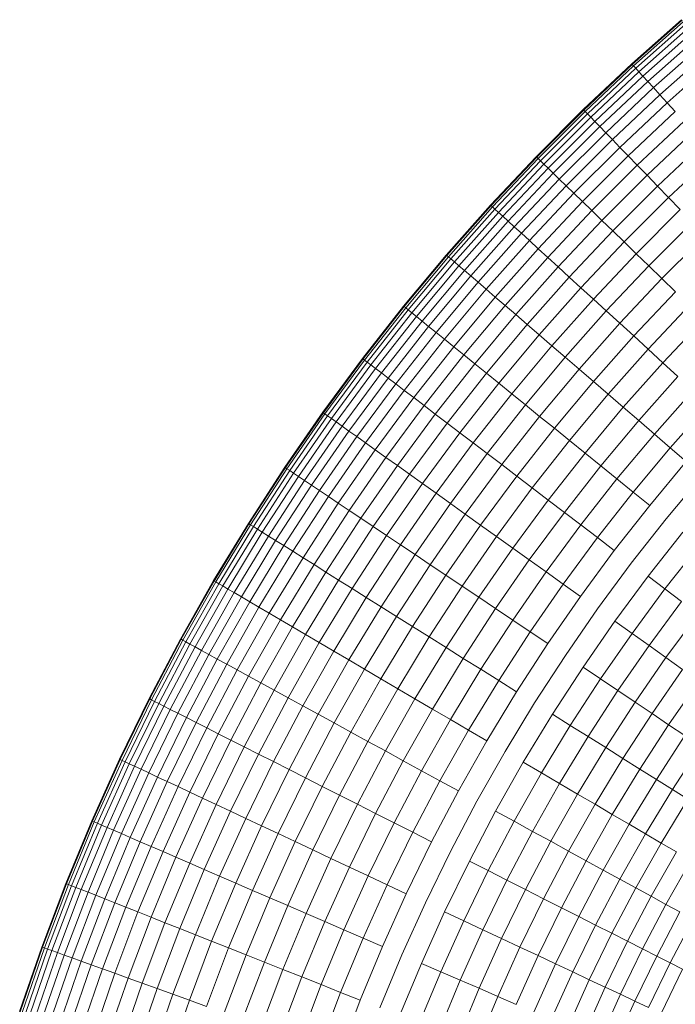
# Model space of a CAD drawing. Units: millimetres. Extents: x -3230 to 6850, y -3111 to 4017.
# Drawn here: x 1610 to 1683, y 1582 to 1693 of the extents above; entities that cross this region are included whole.
import ezdxf

# ---------------------------------------------------------------- set-up
doc = ezdxf.new("R2010")
doc.units = ezdxf.units.MM
doc.layers.add('A-GENM', color=13, linetype='Continuous', lineweight=9)
doc.layers.add('G-IMPT', color=8, linetype='Continuous', lineweight=9)

# ---------------------------------------------------------------- blocks, each defined once
blk = doc.blocks.new('D-Gym Taiji Wheel - 14_DWG-426594-East')
at = {"layer": 'G-IMPT'}
for p, q in [((-71.02, 1692.81), (-76.63, 1687.84)), ((-76.58, 1687.78), (-70.97, 1692.75)), ((-76.43, 1687.62), (-70.83, 1692.58)), ((-76.17, 1687.34), (-70.58, 1692.3)), ((-75.82, 1686.96), (-70.24, 1691.9)), ((-75.37, 1686.46), (-69.81, 1691.4)), ((-74.83, 1685.87), (-69.28, 1690.79)), ((-74.19, 1685.17), (-68.66, 1690.07)), ((-73.46, 1684.37), (-67.96, 1689.25)), ((-72.64, 1683.47), (-67.16, 1688.33)), ((-76.63, 1687.84), (-82.08, 1682.7)), ((-82.03, 1682.65), (-76.58, 1687.78)), ((-81.87, 1682.49), (-76.43, 1687.62)), ((-81.61, 1682.22), (-76.17, 1687.34)), ((-81.25, 1681.84), (-75.82, 1686.96)), ((-76.58, 1687.78), (-76.63, 1687.84)), ((-76.43, 1687.62), (-76.58, 1687.78)), ((-76.17, 1687.34), (-76.43, 1687.62)), ((-75.82, 1686.96), (-76.17, 1687.34)), ((-75.37, 1686.46), (-75.82, 1686.96)), ((-80.79, 1681.37), (-75.37, 1686.46)), ((-80.22, 1680.79), (-74.83, 1685.87)), ((-74.83, 1685.87), (-75.37, 1686.46)), ((-74.19, 1685.17), (-74.83, 1685.87)), ((-79.56, 1680.1), (-74.19, 1685.17)), ((-73.46, 1684.37), (-74.19, 1685.17)), ((-78.81, 1679.33), (-73.46, 1684.37)), ((-77.96, 1678.45), (-72.64, 1683.47)), ((-72.64, 1683.47), (-73.46, 1684.37)), ((-71.73, 1682.48), (-72.64, 1683.47)), ((-82.08, 1682.7), (-87.38, 1677.4)), ((-87.32, 1677.35), (-82.03, 1682.65)), ((-87.16, 1677.2), (-81.87, 1682.49)), ((-82.03, 1682.65), (-82.08, 1682.7)), ((-81.87, 1682.49), (-82.03, 1682.65)), ((-81.61, 1682.22), (-81.87, 1682.49)), ((-77.03, 1677.49), (-71.73, 1682.48)), ((-86.89, 1676.94), (-81.61, 1682.22)), ((-86.52, 1676.57), (-81.25, 1681.84)), ((-86.04, 1676.11), (-80.79, 1681.37)), ((-81.25, 1681.84), (-81.61, 1682.22)), ((-80.79, 1681.37), (-81.25, 1681.84)), ((-80.22, 1680.79), (-80.79, 1681.37)), ((-76.01, 1676.44), (-70.74, 1681.4)), ((-85.46, 1675.55), (-80.22, 1680.79)), ((-79.56, 1680.1), (-80.22, 1680.79)), ((-74.91, 1675.31), (-69.68, 1680.23)), ((-84.78, 1674.88), (-79.56, 1680.1)), ((-84, 1674.13), (-78.81, 1679.33)), ((-78.81, 1679.33), (-79.56, 1680.1)), ((-77.96, 1678.45), (-78.81, 1679.33)), ((-83.13, 1673.28), (-77.96, 1678.45)), ((-77.03, 1677.49), (-77.96, 1678.45)), ((-73.73, 1674.1), (-68.54, 1678.99)), ((-87.38, 1677.4), (-92.51, 1671.95)), ((-92.46, 1671.9), (-87.32, 1677.35)), ((-92.29, 1671.75), (-87.16, 1677.2)), ((-92.02, 1671.5), (-86.89, 1676.94)), ((-87.32, 1677.35), (-87.38, 1677.4)), ((-87.16, 1677.2), (-87.32, 1677.35)), ((-86.89, 1676.94), (-87.16, 1677.2)), ((-86.52, 1676.57), (-86.89, 1676.94)), ((-82.17, 1672.35), (-77.03, 1677.49)), ((-76.01, 1676.44), (-77.03, 1677.49)), ((-72.48, 1672.81), (-67.33, 1677.67)), ((-91.63, 1671.14), (-86.52, 1676.57)), ((-91.14, 1670.7), (-86.04, 1676.11)), ((-86.04, 1676.11), (-86.52, 1676.57)), ((-85.46, 1675.55), (-86.04, 1676.11)), ((-81.12, 1671.33), (-76.01, 1676.44)), ((-74.91, 1675.31), (-76.01, 1676.44)), ((-90.54, 1670.15), (-85.46, 1675.55)), ((-89.84, 1669.51), (-84.78, 1674.88)), ((-84.78, 1674.88), (-85.46, 1675.55)), ((-84, 1674.13), (-84.78, 1674.88)), ((-79.99, 1670.23), (-74.91, 1675.31)), ((-73.73, 1674.1), (-74.91, 1675.31)), ((-89.04, 1668.78), (-84, 1674.13)), ((-83.13, 1673.28), (-84, 1674.13)), ((-78.77, 1669.05), (-73.73, 1674.1)), ((-72.48, 1672.81), (-73.73, 1674.1)), ((-88.15, 1667.96), (-83.13, 1673.28)), ((-82.17, 1672.35), (-83.13, 1673.28)), ((-77.49, 1667.81), (-72.48, 1672.81)), ((-71.17, 1671.46), (-72.48, 1672.81)), ((-92.51, 1671.95), (-97.49, 1666.34)), ((-97.43, 1666.3), (-92.46, 1671.9)), ((-97.26, 1666.15), (-92.29, 1671.75)), ((-96.98, 1665.91), (-92.02, 1671.5)), ((-92.46, 1671.9), (-92.51, 1671.95)), ((-92.29, 1671.75), (-92.46, 1671.9)), ((-92.02, 1671.5), (-92.29, 1671.75)), ((-91.63, 1671.14), (-92.02, 1671.5)), ((-87.16, 1667.05), (-82.17, 1672.35)), ((-86.08, 1666.07), (-81.12, 1671.33)), ((-81.12, 1671.33), (-82.17, 1672.35)), ((-79.99, 1670.23), (-81.12, 1671.33)), ((-76.14, 1666.49), (-71.17, 1671.46)), ((-96.58, 1665.57), (-91.63, 1671.14)), ((-96.08, 1665.13), (-91.14, 1670.7)), ((-91.14, 1670.7), (-91.63, 1671.14)), ((-90.54, 1670.15), (-91.14, 1670.7)), ((-84.91, 1665), (-79.99, 1670.23)), ((-78.77, 1669.05), (-79.99, 1670.23)), ((-95.46, 1664.6), (-90.54, 1670.15)), ((-94.75, 1663.99), (-89.84, 1669.51)), ((-89.84, 1669.51), (-90.54, 1670.15)), ((-89.04, 1668.78), (-89.84, 1669.51)), ((-74.72, 1665.12), (-69.79, 1670.04)), ((-93.92, 1663.28), (-89.04, 1668.78)), ((-88.15, 1667.96), (-89.04, 1668.78)), ((-83.67, 1663.86), (-78.77, 1669.05)), ((-77.49, 1667.81), (-78.77, 1669.05)), ((-73.24, 1663.69), (-68.36, 1668.57)), ((-93, 1662.49), (-88.15, 1667.96)), ((-91.99, 1661.61), (-87.16, 1667.05)), ((-87.16, 1667.05), (-88.15, 1667.96)), ((-86.08, 1666.07), (-87.16, 1667.05)), ((-82.34, 1662.65), (-77.49, 1667.81)), ((-76.14, 1666.49), (-77.49, 1667.81)), ((-97.49, 1666.34), (-102.29, 1660.59)), ((-102.23, 1660.54), (-97.43, 1666.3)), ((-102.06, 1660.4), (-97.26, 1666.15)), ((-101.77, 1660.17), (-96.98, 1665.91)), ((-97.43, 1666.3), (-97.49, 1666.34)), ((-97.26, 1666.15), (-97.43, 1666.3)), ((-96.98, 1665.91), (-97.26, 1666.15)), ((-96.58, 1665.57), (-96.98, 1665.91)), ((-90.88, 1660.66), (-86.08, 1666.07)), ((-84.91, 1665), (-86.08, 1666.07)), ((-80.95, 1661.38), (-76.14, 1666.49)), ((-74.72, 1665.12), (-76.14, 1666.49)), ((-101.36, 1659.84), (-96.58, 1665.57)), ((-100.85, 1659.42), (-96.08, 1665.13)), ((-96.08, 1665.13), (-96.58, 1665.57)), ((-95.46, 1664.6), (-96.08, 1665.13)), ((-89.68, 1659.63), (-84.91, 1665)), ((-83.67, 1663.86), (-84.91, 1665)), ((-79.49, 1660.05), (-74.72, 1665.12)), ((-73.24, 1663.69), (-74.72, 1665.12)), ((-100.22, 1658.91), (-95.46, 1664.6)), ((-99.48, 1658.31), (-94.75, 1663.99)), ((-94.75, 1663.99), (-95.46, 1664.6)), ((-93.92, 1663.28), (-94.75, 1663.99)), ((-88.4, 1658.52), (-83.67, 1663.86)), ((-82.34, 1662.65), (-83.67, 1663.86)), ((-77.98, 1658.66), (-73.24, 1663.69)), ((-71.72, 1662.21), (-73.24, 1663.69)), ((-98.64, 1657.63), (-93.92, 1663.28)), ((-97.69, 1656.87), (-93, 1662.49)), ((-93, 1662.49), (-93.92, 1663.28)), ((-91.99, 1661.61), (-93, 1662.49)), ((-87.04, 1657.36), (-82.34, 1662.65)), ((-80.95, 1661.38), (-82.34, 1662.65)), ((-96.65, 1656.02), (-91.99, 1661.61)), ((-90.88, 1660.66), (-91.99, 1661.61)), ((-85.61, 1656.13), (-80.95, 1661.38)), ((-79.49, 1660.05), (-80.95, 1661.38)), ((-76.41, 1657.23), (-71.72, 1662.21)), ((-102.29, 1660.59), (-106.92, 1654.69)), ((-106.86, 1654.65), (-102.23, 1660.54)), ((-106.68, 1654.51), (-102.06, 1660.4)), ((-102.23, 1660.54), (-102.29, 1660.59)), ((-102.06, 1660.4), (-102.23, 1660.54)), ((-101.77, 1660.17), (-102.06, 1660.4)), ((-95.51, 1655.1), (-90.88, 1660.66)), ((-89.68, 1659.63), (-90.88, 1660.66)), ((-74.79, 1655.75), (-70.14, 1660.68)), ((-106.39, 1654.29), (-101.77, 1660.17)), ((-105.97, 1653.97), (-101.36, 1659.84)), ((-105.44, 1653.57), (-100.85, 1659.42)), ((-101.36, 1659.84), (-101.77, 1660.17)), ((-100.85, 1659.42), (-101.36, 1659.84)), ((-100.22, 1658.91), (-100.85, 1659.42)), ((-94.29, 1654.11), (-89.68, 1659.63)), ((-88.4, 1658.52), (-89.68, 1659.63)), ((-84.12, 1654.84), (-79.49, 1660.05)), ((-77.98, 1658.66), (-79.49, 1660.05)), ((-73.13, 1654.23), (-68.53, 1659.11)), ((-104.8, 1653.08), (-100.22, 1658.91)), ((-104.04, 1652.5), (-99.48, 1658.31)), ((-99.48, 1658.31), (-100.22, 1658.91)), ((-98.64, 1657.63), (-99.48, 1658.31)), ((-92.97, 1653.05), (-88.4, 1658.52)), ((-87.04, 1657.36), (-88.4, 1658.52)), ((-82.56, 1653.5), (-77.98, 1658.66)), ((-76.41, 1657.23), (-77.98, 1658.66)), ((-103.18, 1651.85), (-98.64, 1657.63)), ((-97.69, 1656.87), (-98.64, 1657.63)), ((-91.58, 1651.92), (-87.04, 1657.36)), ((-85.61, 1656.13), (-87.04, 1657.36)), ((-80.95, 1652.11), (-76.41, 1657.23)), ((-74.79, 1655.75), (-76.41, 1657.23)), ((-102.22, 1651.11), (-97.69, 1656.87)), ((-101.15, 1650.3), (-96.65, 1656.02)), ((-96.65, 1656.02), (-97.69, 1656.87)), ((-95.51, 1655.1), (-96.65, 1656.02)), ((-90.12, 1650.73), (-85.61, 1656.13)), ((-84.12, 1654.84), (-85.61, 1656.13)), ((-106.92, 1654.69), (-111.38, 1648.65)), ((-106.86, 1654.65), (-106.92, 1654.69)), ((-99.98, 1649.41), (-95.51, 1655.1)), ((-94.29, 1654.11), (-95.51, 1655.1)), ((-88.58, 1649.49), (-84.12, 1654.84)), ((-82.56, 1653.5), (-84.12, 1654.84)), ((-79.29, 1650.68), (-74.79, 1655.75)), ((-73.13, 1654.23), (-74.79, 1655.75)), ((-111.32, 1648.6), (-106.86, 1654.65)), ((-111.14, 1648.47), (-106.68, 1654.51)), ((-110.84, 1648.26), (-106.39, 1654.29)), ((-110.41, 1647.95), (-105.97, 1653.97)), ((-109.87, 1647.57), (-105.44, 1653.57)), ((-106.68, 1654.51), (-106.86, 1654.65)), ((-106.39, 1654.29), (-106.68, 1654.51)), ((-105.97, 1653.97), (-106.39, 1654.29)), ((-105.44, 1653.57), (-105.97, 1653.97)), ((-104.8, 1653.08), (-105.44, 1653.57)), ((-98.73, 1648.45), (-94.29, 1654.11)), ((-92.97, 1653.05), (-94.29, 1654.11)), ((-77.58, 1649.21), (-73.13, 1654.23)), ((-71.44, 1652.69), (-73.13, 1654.23)), ((-109.21, 1647.1), (-104.8, 1653.08)), ((-108.44, 1646.54), (-104.04, 1652.5)), ((-104.04, 1652.5), (-104.8, 1653.08)), ((-103.18, 1651.85), (-104.04, 1652.5)), ((-97.38, 1647.43), (-92.97, 1653.05)), ((-91.58, 1651.92), (-92.97, 1653.05)), ((-86.99, 1648.19), (-82.56, 1653.5)), ((-80.95, 1652.11), (-82.56, 1653.5)), ((-75.85, 1647.72), (-71.44, 1652.69)), ((-107.56, 1645.91), (-103.18, 1651.85)), ((-102.22, 1651.11), (-103.18, 1651.85)), ((-95.96, 1646.35), (-91.58, 1651.92)), ((-90.12, 1650.73), (-91.58, 1651.92)), ((-85.33, 1646.86), (-80.95, 1652.11)), ((-79.29, 1650.68), (-80.95, 1652.11)), ((-106.57, 1645.21), (-102.22, 1651.11)), ((-105.48, 1644.43), (-101.15, 1650.3)), ((-101.15, 1650.3), (-102.22, 1651.11)), ((-99.98, 1649.41), (-101.15, 1650.3)), ((-94.46, 1645.2), (-90.12, 1650.73)), ((-88.58, 1649.49), (-90.12, 1650.73)), ((-83.63, 1645.48), (-79.29, 1650.68)), ((-77.58, 1649.21), (-79.29, 1650.68)), ((-74.08, 1646.2), (-69.72, 1651.11)), ((-104.29, 1643.58), (-99.98, 1649.41)), ((-98.73, 1648.45), (-99.98, 1649.41)), ((-92.89, 1644.01), (-88.58, 1649.49)), ((-86.99, 1648.19), (-88.58, 1649.49)), ((-81.88, 1644.06), (-77.58, 1649.21)), ((-75.85, 1647.72), (-77.58, 1649.21)), ((-72.29, 1644.66), (-67.98, 1649.52)), ((-111.38, 1648.65), (-115.67, 1642.46)), ((-115.6, 1642.42), (-111.32, 1648.6)), ((-115.42, 1642.3), (-111.14, 1648.47)), ((-115.11, 1642.09), (-110.84, 1648.26)), ((-111.32, 1648.6), (-111.38, 1648.65)), ((-111.14, 1648.47), (-111.32, 1648.6)), ((-110.84, 1648.26), (-111.14, 1648.47)), ((-110.41, 1647.95), (-110.84, 1648.26)), ((-103, 1642.66), (-98.73, 1648.45)), ((-97.38, 1647.43), (-98.73, 1648.45)), ((-91.25, 1642.76), (-86.99, 1648.19)), ((-85.33, 1646.86), (-86.99, 1648.19)), ((-114.68, 1641.8), (-110.41, 1647.95)), ((-114.12, 1641.43), (-109.87, 1647.57)), ((-113.45, 1640.98), (-109.21, 1647.1)), ((-109.87, 1647.57), (-110.41, 1647.95)), ((-109.21, 1647.1), (-109.87, 1647.57)), ((-108.44, 1646.54), (-109.21, 1647.1)), ((-101.63, 1641.67), (-97.38, 1647.43)), ((-95.96, 1646.35), (-97.38, 1647.43)), ((-80.1, 1642.62), (-75.85, 1647.72)), ((-74.08, 1646.2), (-75.85, 1647.72)), ((-112.66, 1640.45), (-108.44, 1646.54)), ((-111.76, 1639.84), (-107.56, 1645.91)), ((-107.56, 1645.91), (-108.44, 1646.54)), ((-106.57, 1645.21), (-107.56, 1645.91)), ((-100.17, 1640.63), (-95.96, 1646.35)), ((-94.46, 1645.2), (-95.96, 1646.35)), ((-89.56, 1641.47), (-85.33, 1646.86)), ((-83.63, 1645.48), (-85.33, 1646.86)), ((-78.29, 1641.15), (-74.08, 1646.2)), ((-72.29, 1644.66), (-74.08, 1646.2)), ((-110.75, 1639.17), (-106.57, 1645.21)), ((-105.48, 1644.43), (-106.57, 1645.21)), ((-98.64, 1639.54), (-94.46, 1645.2)), ((-92.89, 1644.01), (-94.46, 1645.2)), ((-87.82, 1640.14), (-83.63, 1645.48)), ((-81.88, 1644.06), (-83.63, 1645.48)), ((-109.64, 1638.42), (-105.48, 1644.43)), ((-104.29, 1643.58), (-105.48, 1644.43)), ((-97.03, 1638.39), (-92.89, 1644.01)), ((-91.25, 1642.76), (-92.89, 1644.01)), ((-86.03, 1638.78), (-81.88, 1644.06)), ((-80.1, 1642.62), (-81.88, 1644.06)), ((-76.46, 1639.67), (-72.29, 1644.66)), ((-70.49, 1643.11), (-72.29, 1644.66)), ((-108.42, 1637.61), (-104.29, 1643.58)), ((-107.11, 1636.73), (-103, 1642.66)), ((-103, 1642.66), (-104.29, 1643.58)), ((-101.63, 1641.67), (-103, 1642.66)), ((-95.36, 1637.19), (-91.25, 1642.76)), ((-89.56, 1641.47), (-91.25, 1642.76)), ((-84.21, 1637.39), (-80.1, 1642.62)), ((-78.29, 1641.15), (-80.1, 1642.62)), ((-74.61, 1638.17), (-70.49, 1643.11)), ((-115.67, 1642.46), (-119.76, 1636.15)), ((-119.7, 1636.11), (-115.6, 1642.42)), ((-119.51, 1635.99), (-115.42, 1642.3)), ((-119.19, 1635.79), (-115.11, 1642.09)), ((-118.75, 1635.52), (-114.68, 1641.8)), ((-118.19, 1635.16), (-114.12, 1641.43)), ((-115.6, 1642.42), (-115.67, 1642.46)), ((-115.42, 1642.3), (-115.6, 1642.42)), ((-115.11, 1642.09), (-115.42, 1642.3)), ((-114.68, 1641.8), (-115.11, 1642.09)), ((-114.12, 1641.43), (-114.68, 1641.8)), ((-113.45, 1640.98), (-114.12, 1641.43)), ((-105.71, 1635.79), (-101.63, 1641.67)), ((-100.17, 1640.63), (-101.63, 1641.67)), ((-93.63, 1635.96), (-89.56, 1641.47)), ((-87.82, 1640.14), (-89.56, 1641.47)), ((-72.76, 1636.67), (-68.68, 1641.55)), ((-117.5, 1634.73), (-113.45, 1640.98)), ((-116.7, 1634.23), (-112.66, 1640.45)), ((-112.66, 1640.45), (-113.45, 1640.98)), ((-111.76, 1639.84), (-112.66, 1640.45)), ((-104.22, 1634.79), (-100.17, 1640.63)), ((-98.64, 1639.54), (-100.17, 1640.63)), ((-82.35, 1635.98), (-78.29, 1641.15)), ((-76.46, 1639.67), (-78.29, 1641.15)), ((-115.78, 1633.65), (-111.76, 1639.84)), ((-114.75, 1633.01), (-110.75, 1639.17)), ((-110.75, 1639.17), (-111.76, 1639.84)), ((-109.64, 1638.42), (-110.75, 1639.17)), ((-102.65, 1633.74), (-98.64, 1639.54)), ((-97.03, 1638.39), (-98.64, 1639.54)), ((-91.85, 1634.68), (-87.82, 1640.14)), ((-86.03, 1638.78), (-87.82, 1640.14)), ((-80.48, 1634.55), (-76.46, 1639.67)), ((-74.61, 1638.17), (-76.46, 1639.67)), ((-113.61, 1632.29), (-109.64, 1638.42)), ((-108.42, 1637.61), (-109.64, 1638.42)), ((-101.01, 1632.64), (-97.03, 1638.39)), ((-95.36, 1637.19), (-97.03, 1638.39)), ((-90.02, 1633.37), (-86.03, 1638.78)), ((-84.21, 1637.39), (-86.03, 1638.78)), ((-78.59, 1633.11), (-74.61, 1638.17)), ((-112.37, 1631.52), (-108.42, 1637.61)), ((-107.11, 1636.73), (-108.42, 1637.61)), ((-99.31, 1631.5), (-95.36, 1637.19)), ((-93.63, 1635.96), (-95.36, 1637.19)), ((-88.16, 1632.04), (-84.21, 1637.39)), ((-82.35, 1635.98), (-84.21, 1637.39)), ((-119.76, 1636.15), (-123.67, 1629.71)), ((-123.6, 1629.67), (-119.7, 1636.11)), ((-123.41, 1629.56), (-119.51, 1635.99)), ((-119.7, 1636.11), (-119.76, 1636.15)), ((-119.51, 1635.99), (-119.7, 1636.11)), ((-119.19, 1635.79), (-119.51, 1635.99)), ((-111.04, 1630.68), (-107.11, 1636.73)), ((-105.71, 1635.79), (-107.11, 1636.73)), ((-97.54, 1630.31), (-93.63, 1635.96)), ((-91.85, 1634.68), (-93.63, 1635.96)), ((-86.26, 1630.69), (-82.35, 1635.98)), ((-80.48, 1634.55), (-82.35, 1635.98)), ((-76.69, 1631.67), (-72.76, 1636.67)), ((-123.09, 1629.37), (-119.19, 1635.79)), ((-122.64, 1629.11), (-118.75, 1635.52)), ((-122.06, 1628.77), (-118.19, 1635.16)), ((-118.75, 1635.52), (-119.19, 1635.79)), ((-118.19, 1635.16), (-118.75, 1635.52)), ((-117.5, 1634.73), (-118.19, 1635.16)), ((-109.61, 1629.78), (-105.71, 1635.79)), ((-108.09, 1628.83), (-104.22, 1634.79)), ((-104.22, 1634.79), (-105.71, 1635.79)), ((-102.65, 1633.74), (-104.22, 1634.79)), ((-74.79, 1630.22), (-70.9, 1635.17)), ((-121.37, 1628.36), (-117.5, 1634.73)), ((-120.55, 1627.88), (-116.7, 1634.23)), ((-119.61, 1627.33), (-115.78, 1633.65)), ((-116.7, 1634.23), (-117.5, 1634.73)), ((-115.78, 1633.65), (-116.7, 1634.23)), ((-114.75, 1633.01), (-115.78, 1633.65)), ((-106.49, 1627.82), (-102.65, 1633.74)), ((-101.01, 1632.64), (-102.65, 1633.74)), ((-95.72, 1629.09), (-91.85, 1634.68)), ((-90.02, 1633.37), (-91.85, 1634.68)), ((-84.34, 1629.31), (-80.48, 1634.55)), ((-78.59, 1633.11), (-80.48, 1634.55)), ((-72.9, 1628.78), (-69.06, 1633.67)), ((-118.57, 1626.72), (-114.75, 1633.01)), ((-113.61, 1632.29), (-114.75, 1633.01)), ((-104.82, 1626.77), (-101.01, 1632.64)), ((-99.31, 1631.5), (-101.01, 1632.64)), ((-93.85, 1627.84), (-90.02, 1633.37)), ((-88.16, 1632.04), (-90.02, 1633.37)), ((-82.41, 1627.93), (-78.59, 1633.11)), ((-117.41, 1626.04), (-113.61, 1632.29)), ((-116.15, 1625.3), (-112.37, 1631.52)), ((-112.37, 1631.52), (-113.61, 1632.29)), ((-111.04, 1630.68), (-112.37, 1631.52)), ((-103.08, 1625.68), (-99.31, 1631.5)), ((-97.54, 1630.31), (-99.31, 1631.5)), ((-91.95, 1626.57), (-88.16, 1632.04)), ((-86.26, 1630.69), (-88.16, 1632.04)), ((-80.47, 1626.54), (-76.69, 1631.67)), ((-114.78, 1624.5), (-111.04, 1630.68)), ((-109.61, 1629.78), (-111.04, 1630.68)), ((-101.28, 1624.55), (-97.54, 1630.31)), ((-95.72, 1629.09), (-97.54, 1630.31)), ((-90.01, 1625.27), (-86.26, 1630.69)), ((-84.34, 1629.31), (-86.26, 1630.69)), ((-123.67, 1629.71), (-127.39, 1623.14)), ((-127.32, 1623.11), (-123.6, 1629.67)), ((-127.12, 1623), (-123.41, 1629.56)), ((-126.8, 1622.82), (-123.09, 1629.37)), ((-123.6, 1629.67), (-123.67, 1629.71)), ((-123.41, 1629.56), (-123.6, 1629.67)), ((-123.09, 1629.37), (-123.41, 1629.56)), ((-122.64, 1629.11), (-123.09, 1629.37)), ((-113.33, 1623.65), (-109.61, 1629.78)), ((-108.09, 1628.83), (-109.61, 1629.78)), ((-88.05, 1623.96), (-84.34, 1629.31)), ((-82.41, 1627.93), (-84.34, 1629.31)), ((-78.53, 1625.16), (-74.79, 1630.22)), ((-72.9, 1628.78), (-74.79, 1630.22)), ((-126.34, 1622.57), (-122.64, 1629.11)), ((-125.75, 1622.25), (-122.06, 1628.77)), ((-125.04, 1621.86), (-121.37, 1628.36)), ((-122.06, 1628.77), (-122.64, 1629.11)), ((-121.37, 1628.36), (-122.06, 1628.77)), ((-120.55, 1627.88), (-121.37, 1628.36)), ((-111.78, 1622.74), (-108.09, 1628.83)), ((-106.49, 1627.82), (-108.09, 1628.83)), ((-99.42, 1623.39), (-95.72, 1629.09)), ((-93.85, 1627.84), (-95.72, 1629.09)), ((-76.59, 1623.77), (-72.9, 1628.78)), ((-71.02, 1627.35), (-72.9, 1628.78)), ((-124.21, 1621.41), (-120.55, 1627.88)), ((-123.26, 1620.89), (-119.61, 1627.33)), ((-119.61, 1627.33), (-120.55, 1627.88)), ((-118.57, 1626.72), (-119.61, 1627.33)), ((-110.15, 1621.79), (-106.49, 1627.82)), ((-104.82, 1626.77), (-106.49, 1627.82)), ((-97.52, 1622.19), (-93.85, 1627.84)), ((-91.95, 1626.57), (-93.85, 1627.84)), ((-86.08, 1622.63), (-82.41, 1627.93)), ((-74.68, 1622.4), (-71.02, 1627.35)), ((-122.19, 1620.31), (-118.57, 1626.72)), ((-121.02, 1619.66), (-117.41, 1626.04)), ((-117.41, 1626.04), (-118.57, 1626.72)), ((-116.15, 1625.3), (-117.41, 1626.04)), ((-108.45, 1620.79), (-104.82, 1626.77)), ((-103.08, 1625.68), (-104.82, 1626.77)), ((-95.58, 1620.97), (-91.95, 1626.57)), ((-90.01, 1625.27), (-91.95, 1626.57)), ((-84.1, 1621.3), (-80.47, 1626.54)), ((-72.78, 1621.05), (-69.17, 1625.94)), ((-119.73, 1618.96), (-116.15, 1625.3)), ((-114.78, 1624.5), (-116.15, 1625.3)), ((-106.68, 1619.75), (-103.08, 1625.68)), ((-101.28, 1624.55), (-103.08, 1625.68)), ((-93.6, 1619.74), (-90.01, 1625.27)), ((-88.05, 1623.96), (-90.01, 1625.27)), ((-82.11, 1619.98), (-78.53, 1625.16)), ((-76.59, 1623.77), (-78.53, 1625.16)), ((-118.35, 1618.2), (-114.78, 1624.5)), ((-113.33, 1623.65), (-114.78, 1624.5)), ((-104.84, 1618.67), (-101.28, 1624.55)), ((-99.42, 1623.39), (-101.28, 1624.55)), ((-91.6, 1618.48), (-88.05, 1623.96)), ((-86.08, 1622.63), (-88.05, 1623.96)), ((-80.14, 1618.65), (-76.59, 1623.77)), ((-74.68, 1622.4), (-76.59, 1623.77)), ((-127.39, 1623.14), (-130.92, 1616.44)), ((-130.85, 1616.4), (-127.32, 1623.11)), ((-130.65, 1616.3), (-127.12, 1623)), ((-130.32, 1616.13), (-126.8, 1622.82)), ((-129.85, 1615.9), (-126.34, 1622.57)), ((-127.32, 1623.11), (-127.39, 1623.14)), ((-127.12, 1623), (-127.32, 1623.11)), ((-126.8, 1622.82), (-127.12, 1623)), ((-126.34, 1622.57), (-126.8, 1622.82)), ((-125.75, 1622.25), (-126.34, 1622.57)), ((-116.87, 1617.39), (-113.33, 1623.65)), ((-115.29, 1616.54), (-111.78, 1622.74)), ((-111.78, 1622.74), (-113.33, 1623.65)), ((-110.15, 1621.79), (-111.78, 1622.74)), ((-102.95, 1617.56), (-99.42, 1623.39)), ((-97.52, 1622.19), (-99.42, 1623.39)), ((-89.59, 1617.22), (-86.08, 1622.63)), ((-129.26, 1615.6), (-125.75, 1622.25)), ((-128.54, 1615.23), (-125.04, 1621.86)), ((-125.04, 1621.86), (-125.75, 1622.25)), ((-124.21, 1621.41), (-125.04, 1621.86)), ((-113.64, 1615.63), (-110.15, 1621.79)), ((-108.45, 1620.79), (-110.15, 1621.79)), ((-101.02, 1616.43), (-97.52, 1622.19)), ((-95.58, 1620.97), (-97.52, 1622.19)), ((-78.18, 1617.34), (-74.68, 1622.4)), ((-72.78, 1621.05), (-74.68, 1622.4)), ((-127.69, 1614.8), (-124.21, 1621.41)), ((-126.72, 1614.31), (-123.26, 1620.89)), ((-123.26, 1620.89), (-124.21, 1621.41)), ((-122.19, 1620.31), (-123.26, 1620.89)), ((-111.91, 1614.68), (-108.45, 1620.79)), ((-106.68, 1619.75), (-108.45, 1620.79)), ((-99.04, 1615.27), (-95.58, 1620.97)), ((-93.6, 1619.74), (-95.58, 1620.97)), ((-87.57, 1615.95), (-84.1, 1621.3)), ((-76.25, 1616.04), (-72.78, 1621.05)), ((-70.92, 1619.71), (-72.78, 1621.05)), ((-125.64, 1613.76), (-122.19, 1620.31)), ((-124.44, 1613.16), (-121.02, 1619.66)), ((-121.02, 1619.66), (-122.19, 1620.31)), ((-119.73, 1618.96), (-121.02, 1619.66)), ((-110.1, 1613.7), (-106.68, 1619.75)), ((-104.84, 1618.67), (-106.68, 1619.75)), ((-97.03, 1614.09), (-93.6, 1619.74)), ((-91.6, 1618.48), (-93.6, 1619.74)), ((-85.55, 1614.68), (-82.11, 1619.98)), ((-80.14, 1618.65), (-82.11, 1619.98)), ((-74.34, 1614.77), (-70.92, 1619.71)), ((-123.14, 1612.49), (-119.73, 1618.96)), ((-121.73, 1611.78), (-118.35, 1618.2)), ((-118.35, 1618.2), (-119.73, 1618.96)), ((-116.87, 1617.39), (-118.35, 1618.2)), ((-108.24, 1612.68), (-104.84, 1618.67)), ((-102.95, 1617.56), (-104.84, 1618.67)), ((-94.99, 1612.9), (-91.6, 1618.48)), ((-89.59, 1617.22), (-91.6, 1618.48)), ((-83.54, 1613.42), (-80.14, 1618.65)), ((-78.18, 1617.34), (-80.14, 1618.65)), ((-72.48, 1613.51), (-69.09, 1618.41)), ((-120.22, 1611.02), (-116.87, 1617.39)), ((-115.29, 1616.54), (-116.87, 1617.39)), ((-106.31, 1611.63), (-102.95, 1617.56)), ((-101.02, 1616.43), (-102.95, 1617.56)), ((-92.94, 1611.7), (-89.59, 1617.22)), ((-81.54, 1612.17), (-78.18, 1617.34)), ((-76.25, 1616.04), (-78.18, 1617.34)), ((-130.92, 1616.44), (-134.24, 1609.62)), ((-134.18, 1609.59), (-130.85, 1616.4)), ((-133.97, 1609.49), (-130.65, 1616.3)), ((-133.63, 1609.34), (-130.32, 1616.13)), ((-130.85, 1616.4), (-130.92, 1616.44)), ((-130.65, 1616.3), (-130.85, 1616.4)), ((-130.32, 1616.13), (-130.65, 1616.3)), ((-129.85, 1615.9), (-130.32, 1616.13)), ((-118.63, 1610.21), (-115.29, 1616.54)), ((-113.64, 1615.63), (-115.29, 1616.54)), ((-104.34, 1610.55), (-101.02, 1616.43)), ((-99.04, 1615.27), (-101.02, 1616.43)), ((-90.88, 1610.49), (-87.57, 1615.95)), ((-79.56, 1610.93), (-76.25, 1616.04)), ((-74.34, 1614.77), (-76.25, 1616.04)), ((-133.16, 1609.11), (-129.85, 1615.9)), ((-132.56, 1608.83), (-129.26, 1615.6)), ((-131.83, 1608.49), (-128.54, 1615.23)), ((-130.97, 1608.09), (-127.69, 1614.8)), ((-129.26, 1615.6), (-129.85, 1615.9)), ((-128.54, 1615.23), (-129.26, 1615.6)), ((-127.69, 1614.8), (-128.54, 1615.23)), ((-126.72, 1614.31), (-127.69, 1614.8)), ((-116.94, 1609.35), (-113.64, 1615.63)), ((-111.91, 1614.68), (-113.64, 1615.63)), ((-102.33, 1609.45), (-99.04, 1615.27)), ((-97.03, 1614.09), (-99.04, 1615.27)), ((-129.99, 1607.62), (-126.72, 1614.31)), ((-128.89, 1607.11), (-125.64, 1613.76)), ((-125.64, 1613.76), (-126.72, 1614.31)), ((-124.44, 1613.16), (-125.64, 1613.76)), ((-115.18, 1608.46), (-111.91, 1614.68)), ((-113.35, 1607.53), (-110.1, 1613.7)), ((-110.1, 1613.7), (-111.91, 1614.68)), ((-108.24, 1612.68), (-110.1, 1613.7)), ((-100.29, 1608.33), (-97.03, 1614.09)), ((-94.99, 1612.9), (-97.03, 1614.09)), ((-88.83, 1609.28), (-85.55, 1614.68)), ((-83.54, 1613.42), (-85.55, 1614.68)), ((-77.62, 1609.71), (-74.34, 1614.77)), ((-72.48, 1613.51), (-74.34, 1614.77)), ((-127.67, 1606.54), (-124.44, 1613.16)), ((-123.14, 1612.49), (-124.44, 1613.16)), ((-111.45, 1606.57), (-108.24, 1612.68)), ((-106.31, 1611.63), (-108.24, 1612.68)), ((-98.22, 1607.2), (-94.99, 1612.9)), ((-92.94, 1611.7), (-94.99, 1612.9)), ((-86.78, 1608.08), (-83.54, 1613.42)), ((-81.54, 1612.17), (-83.54, 1613.42)), ((-75.72, 1608.51), (-72.48, 1613.51)), ((-70.66, 1612.29), (-72.48, 1613.51)), ((-126.35, 1605.92), (-123.14, 1612.49)), ((-124.92, 1605.25), (-121.73, 1611.78)), ((-121.73, 1611.78), (-123.14, 1612.49)), ((-120.22, 1611.02), (-121.73, 1611.78)), ((-109.5, 1605.58), (-106.31, 1611.63)), ((-104.34, 1610.55), (-106.31, 1611.63)), ((-96.13, 1606.06), (-92.94, 1611.7)), ((-84.74, 1606.89), (-81.54, 1612.17)), ((-79.56, 1610.93), (-81.54, 1612.17)), ((-73.86, 1607.35), (-70.66, 1612.29)), ((-123.39, 1604.53), (-120.22, 1611.02)), ((-118.63, 1610.21), (-120.22, 1611.02)), ((-107.5, 1604.56), (-104.34, 1610.55)), ((-102.33, 1609.45), (-104.34, 1610.55)), ((-94.04, 1604.92), (-90.88, 1610.49)), ((-82.73, 1605.71), (-79.56, 1610.93)), ((-77.62, 1609.71), (-79.56, 1610.93)), ((-72.06, 1606.22), (-68.89, 1611.11)), ((-134.24, 1609.62), (-137.37, 1602.69)), ((-137.3, 1602.66), (-134.18, 1609.59)), ((-137.09, 1602.57), (-133.97, 1609.49)), ((-136.75, 1602.42), (-133.63, 1609.34)), ((-134.18, 1609.59), (-134.24, 1609.62)), ((-133.97, 1609.49), (-134.18, 1609.59)), ((-133.63, 1609.34), (-133.97, 1609.49)), ((-133.16, 1609.11), (-133.63, 1609.34)), ((-121.77, 1603.77), (-118.63, 1610.21)), ((-120.06, 1602.97), (-116.94, 1609.35)), ((-116.94, 1609.35), (-118.63, 1610.21)), ((-115.18, 1608.46), (-116.94, 1609.35)), ((-105.45, 1603.52), (-102.33, 1609.45)), ((-100.29, 1608.33), (-102.33, 1609.45)), ((-91.94, 1603.77), (-88.83, 1609.28)), ((-86.78, 1608.08), (-88.83, 1609.28)), ((-80.75, 1604.55), (-77.62, 1609.71)), ((-75.72, 1608.51), (-77.62, 1609.71)), ((-136.27, 1602.22), (-133.16, 1609.11)), ((-135.66, 1601.95), (-132.56, 1608.83)), ((-134.92, 1601.63), (-131.83, 1608.49)), ((-132.56, 1608.83), (-133.16, 1609.11)), ((-131.83, 1608.49), (-132.56, 1608.83)), ((-130.97, 1608.09), (-131.83, 1608.49)), ((-118.27, 1602.13), (-115.18, 1608.46)), ((-113.35, 1607.53), (-115.18, 1608.46)), ((-103.37, 1602.47), (-100.29, 1608.33)), ((-98.22, 1607.2), (-100.29, 1608.33)), ((-78.82, 1603.41), (-75.72, 1608.51)), ((-73.86, 1607.35), (-75.72, 1608.51)), ((-134.05, 1601.26), (-130.97, 1608.09)), ((-133.05, 1600.83), (-129.99, 1607.62)), ((-131.94, 1600.34), (-128.89, 1607.11)), ((-129.99, 1607.62), (-130.97, 1608.09)), ((-128.89, 1607.11), (-129.99, 1607.62)), ((-127.67, 1606.54), (-128.89, 1607.11)), ((-116.41, 1601.25), (-113.35, 1607.53)), ((-111.45, 1606.57), (-113.35, 1607.53)), ((-101.27, 1601.4), (-98.22, 1607.2)), ((-96.13, 1606.06), (-98.22, 1607.2)), ((-89.86, 1602.64), (-86.78, 1608.08)), ((-84.74, 1606.89), (-86.78, 1608.08)), ((-76.93, 1602.3), (-73.86, 1607.35)), ((-72.06, 1606.22), (-73.86, 1607.35)), ((-130.71, 1599.81), (-127.67, 1606.54)), ((-126.35, 1605.92), (-127.67, 1606.54)), ((-114.49, 1600.35), (-111.45, 1606.57)), ((-109.5, 1605.58), (-111.45, 1606.57)), ((-99.15, 1600.33), (-96.13, 1606.06)), ((-87.79, 1601.5), (-84.74, 1606.89)), ((-82.73, 1605.71), (-84.74, 1606.89)), ((-75.09, 1601.23), (-72.06, 1606.22)), ((-70.32, 1605.13), (-72.06, 1606.22)), ((-129.36, 1599.23), (-126.35, 1605.92)), ((-127.91, 1598.6), (-124.92, 1605.25)), ((-124.92, 1605.25), (-126.35, 1605.92)), ((-123.39, 1604.53), (-124.92, 1605.25)), ((-112.5, 1599.42), (-109.5, 1605.58)), ((-107.5, 1604.56), (-109.5, 1605.58)), ((-97.02, 1599.25), (-94.04, 1604.92)), ((-85.74, 1600.39), (-82.73, 1605.71)), ((-80.75, 1604.55), (-82.73, 1605.71)), ((-73.32, 1600.19), (-70.32, 1605.13)), ((-126.36, 1597.93), (-123.39, 1604.53)), ((-124.72, 1597.22), (-121.77, 1603.77)), ((-121.77, 1603.77), (-123.39, 1604.53)), ((-120.06, 1602.97), (-121.77, 1603.77)), ((-110.47, 1598.47), (-107.5, 1604.56)), ((-105.45, 1603.52), (-107.5, 1604.56)), ((-94.89, 1598.17), (-91.94, 1603.77)), ((-89.86, 1602.64), (-91.94, 1603.77)), ((-83.73, 1599.29), (-80.75, 1604.55)), ((-78.82, 1603.41), (-80.75, 1604.55)), ((-137.37, 1602.69), (-140.29, 1595.65)), ((-140.22, 1595.62), (-137.3, 1602.66)), ((-137.3, 1602.66), (-137.37, 1602.69)), ((-137.09, 1602.57), (-137.3, 1602.66)), ((-122.99, 1596.47), (-120.06, 1602.97)), ((-118.27, 1602.13), (-120.06, 1602.97)), ((-108.4, 1597.49), (-105.45, 1603.52)), ((-103.37, 1602.47), (-105.45, 1603.52)), ((-92.77, 1597.09), (-89.86, 1602.64)), ((-87.79, 1601.5), (-89.86, 1602.64)), ((-81.76, 1598.21), (-78.82, 1603.41)), ((-76.93, 1602.3), (-78.82, 1603.41)), ((-140.01, 1595.54), (-137.09, 1602.57)), ((-139.66, 1595.4), (-136.75, 1602.42)), ((-139.18, 1595.21), (-136.27, 1602.22)), ((-138.56, 1594.96), (-135.66, 1601.95)), ((-137.8, 1594.67), (-134.92, 1601.63)), ((-136.75, 1602.42), (-137.09, 1602.57)), ((-136.27, 1602.22), (-136.75, 1602.42)), ((-135.66, 1601.95), (-136.27, 1602.22)), ((-134.92, 1601.63), (-135.66, 1601.95)), ((-134.05, 1601.26), (-134.92, 1601.63)), ((-121.18, 1595.69), (-118.27, 1602.13)), ((-116.41, 1601.25), (-118.27, 1602.13)), ((-106.29, 1596.5), (-103.37, 1602.47)), ((-101.27, 1601.4), (-103.37, 1602.47)), ((-79.84, 1597.16), (-76.93, 1602.3)), ((-75.09, 1601.23), (-76.93, 1602.3)), ((-136.92, 1594.32), (-134.05, 1601.26)), ((-135.92, 1593.92), (-133.05, 1600.83)), ((-133.05, 1600.83), (-134.05, 1601.26)), ((-131.94, 1600.34), (-133.05, 1600.83)), ((-119.29, 1594.87), (-116.41, 1601.25)), ((-114.49, 1600.35), (-116.41, 1601.25)), ((-104.15, 1595.5), (-101.27, 1601.4)), ((-99.15, 1600.33), (-101.27, 1601.4)), ((-90.67, 1596.03), (-87.79, 1601.5)), ((-85.74, 1600.39), (-87.79, 1601.5)), ((-77.97, 1596.14), (-75.09, 1601.23)), ((-73.32, 1600.19), (-75.09, 1601.23)), ((-134.79, 1593.47), (-131.94, 1600.34)), ((-133.54, 1592.97), (-130.71, 1599.81)), ((-130.71, 1599.81), (-131.94, 1600.34)), ((-129.36, 1599.23), (-130.71, 1599.81)), ((-117.34, 1594.03), (-114.49, 1600.35)), ((-115.33, 1593.16), (-112.5, 1599.42)), ((-112.5, 1599.42), (-114.49, 1600.35)), ((-110.47, 1598.47), (-112.5, 1599.42)), ((-102, 1594.49), (-99.15, 1600.33)), ((-88.59, 1594.97), (-85.74, 1600.39)), ((-83.73, 1599.29), (-85.74, 1600.39)), ((-76.17, 1595.15), (-73.32, 1600.19)), ((-71.61, 1599.19), (-73.32, 1600.19)), ((-132.18, 1592.44), (-129.36, 1599.23)), ((-130.71, 1591.85), (-127.91, 1598.6)), ((-127.91, 1598.6), (-129.36, 1599.23)), ((-126.36, 1597.93), (-127.91, 1598.6)), ((-113.26, 1592.27), (-110.47, 1598.47)), ((-108.4, 1597.49), (-110.47, 1598.47)), ((-99.84, 1593.48), (-97.02, 1599.25)), ((-86.55, 1593.93), (-83.73, 1599.29)), ((-84.55, 1592.92), (-81.76, 1598.21)), ((-81.76, 1598.21), (-83.73, 1599.29)), ((-79.84, 1597.16), (-81.76, 1598.21)), ((-74.43, 1594.21), (-71.61, 1599.19)), ((-72.78, 1593.3), (-69.99, 1598.24)), ((-129.14, 1591.23), (-126.36, 1597.93)), ((-127.48, 1590.57), (-124.72, 1597.22)), ((-124.72, 1597.22), (-126.36, 1597.93)), ((-122.99, 1596.47), (-124.72, 1597.22)), ((-111.16, 1591.36), (-108.4, 1597.49)), ((-106.29, 1596.5), (-108.4, 1597.49)), ((-97.68, 1592.46), (-94.89, 1598.17)), ((-95.53, 1591.45), (-92.77, 1597.09)), ((-92.77, 1597.09), (-94.89, 1598.17)), ((-90.67, 1596.03), (-92.77, 1597.09)), ((-82.59, 1591.93), (-79.84, 1597.16)), ((-77.97, 1596.14), (-79.84, 1597.16)), ((-125.72, 1589.88), (-122.99, 1596.47)), ((-121.18, 1595.69), (-122.99, 1596.47)), ((-109.02, 1590.43), (-106.29, 1596.5)), ((-104.15, 1595.5), (-106.29, 1596.5)), ((-93.39, 1590.45), (-90.67, 1596.03)), ((-88.59, 1594.97), (-90.67, 1596.03)), ((-80.69, 1590.97), (-77.97, 1596.14)), ((-76.17, 1595.15), (-77.97, 1596.14)), ((-140.29, 1595.65), (-142.99, 1588.5)), ((-142.92, 1588.48), (-140.22, 1595.62)), ((-142.71, 1588.4), (-140.01, 1595.54)), ((-142.36, 1588.27), (-139.66, 1595.4)), ((-141.87, 1588.1), (-139.18, 1595.21)), ((-141.24, 1587.87), (-138.56, 1594.96)), ((-140.22, 1595.62), (-140.29, 1595.65)), ((-140.01, 1595.54), (-140.22, 1595.62)), ((-139.66, 1595.4), (-140.01, 1595.54)), ((-139.18, 1595.21), (-139.66, 1595.4)), ((-138.56, 1594.96), (-139.18, 1595.21)), ((-137.8, 1594.67), (-138.56, 1594.96)), ((-123.89, 1589.15), (-121.18, 1595.69)), ((-121.98, 1588.39), (-119.29, 1594.87)), ((-119.29, 1594.87), (-121.18, 1595.69)), ((-117.34, 1594.03), (-119.29, 1594.87)), ((-106.86, 1589.5), (-104.15, 1595.5)), ((-102, 1594.49), (-104.15, 1595.5)), ((-91.28, 1589.46), (-88.59, 1594.97)), ((-86.55, 1593.93), (-88.59, 1594.97)), ((-78.86, 1590.04), (-76.17, 1595.15)), ((-74.43, 1594.21), (-76.17, 1595.15)), ((-140.48, 1587.59), (-137.8, 1594.67)), ((-139.59, 1587.27), (-136.92, 1594.32)), ((-138.57, 1586.9), (-135.92, 1593.92)), ((-136.92, 1594.32), (-137.8, 1594.67)), ((-135.92, 1593.92), (-136.92, 1594.32)), ((-134.79, 1593.47), (-135.92, 1593.92)), ((-120, 1587.61), (-117.34, 1594.03)), ((-115.33, 1593.16), (-117.34, 1594.03)), ((-104.68, 1588.55), (-102, 1594.49)), ((-89.21, 1588.49), (-86.55, 1593.93)), ((-84.55, 1592.92), (-86.55, 1593.93)), ((-77.1, 1589.14), (-74.43, 1594.21)), ((-72.78, 1593.3), (-74.43, 1594.21)), ((-137.43, 1586.49), (-134.79, 1593.47)), ((-136.17, 1586.04), (-133.54, 1592.97)), ((-133.54, 1592.97), (-134.79, 1593.47)), ((-132.18, 1592.44), (-133.54, 1592.97)), ((-117.96, 1586.8), (-115.33, 1593.16)), ((-113.26, 1592.27), (-115.33, 1593.16)), ((-102.49, 1587.61), (-99.84, 1593.48)), ((-87.17, 1587.53), (-84.55, 1592.92)), ((-82.59, 1591.93), (-84.55, 1592.92)), ((-75.42, 1588.29), (-72.78, 1593.3)), ((-71.21, 1592.44), (-72.78, 1593.3)), ((-134.79, 1585.54), (-132.18, 1592.44)), ((-133.3, 1585), (-130.71, 1591.85)), ((-130.71, 1591.85), (-132.18, 1592.44)), ((-129.14, 1591.23), (-130.71, 1591.85)), ((-115.87, 1585.97), (-113.26, 1592.27)), ((-111.16, 1591.36), (-113.26, 1592.27)), ((-100.29, 1586.66), (-97.68, 1592.46)), ((-95.53, 1591.45), (-97.68, 1592.46)), ((-85.19, 1586.6), (-82.59, 1591.93)), ((-80.69, 1590.97), (-82.59, 1591.93)), ((-73.82, 1587.48), (-71.21, 1592.44)), ((-72.31, 1586.72), (-69.73, 1591.63)), ((-131.72, 1584.43), (-129.14, 1591.23)), ((-130.03, 1583.82), (-127.48, 1590.57)), ((-127.48, 1590.57), (-129.14, 1591.23)), ((-125.72, 1589.88), (-127.48, 1590.57)), ((-113.74, 1585.13), (-111.16, 1591.36)), ((-109.02, 1590.43), (-111.16, 1591.36)), ((-98.11, 1585.72), (-95.53, 1591.45)), ((-95.95, 1584.78), (-93.39, 1590.45)), ((-93.39, 1590.45), (-95.53, 1591.45)), ((-91.28, 1589.46), (-93.39, 1590.45)), ((-83.27, 1585.7), (-80.69, 1590.97)), ((-78.86, 1590.04), (-80.69, 1590.97)), ((-128.26, 1583.18), (-125.72, 1589.88)), ((-123.89, 1589.15), (-125.72, 1589.88)), ((-111.58, 1584.27), (-109.02, 1590.43)), ((-109.38, 1583.4), (-106.86, 1589.5)), ((-106.86, 1589.5), (-109.02, 1590.43)), ((-104.68, 1588.55), (-106.86, 1589.5)), ((-93.81, 1583.86), (-91.28, 1589.46)), ((-89.21, 1588.49), (-91.28, 1589.46)), ((-81.41, 1584.82), (-78.86, 1590.04)), ((-77.1, 1589.14), (-78.86, 1590.04)), ((-142.99, 1588.5), (-145.49, 1581.24)), ((-145.42, 1581.22), (-142.92, 1588.48)), ((-145.2, 1581.15), (-142.71, 1588.4)), ((-144.85, 1581.03), (-142.36, 1588.27)), ((-142.92, 1588.48), (-142.99, 1588.5)), ((-142.71, 1588.4), (-142.92, 1588.48)), ((-142.36, 1588.27), (-142.71, 1588.4)), ((-141.87, 1588.1), (-142.36, 1588.27)), ((-126.4, 1582.51), (-123.89, 1589.15)), ((-124.47, 1581.81), (-121.98, 1588.39)), ((-121.98, 1588.39), (-123.89, 1589.15)), ((-120, 1587.61), (-121.98, 1588.39)), ((-107.17, 1582.53), (-104.68, 1588.55)), ((-91.71, 1582.95), (-89.21, 1588.49)), ((-87.17, 1587.53), (-89.21, 1588.49)), ((-79.62, 1583.98), (-77.1, 1589.14)), ((-77.91, 1583.18), (-75.42, 1588.29)), ((-75.42, 1588.29), (-77.1, 1589.14)), ((-73.82, 1587.48), (-75.42, 1588.29)), ((-144.35, 1580.87), (-141.87, 1588.1)), ((-143.72, 1580.67), (-141.24, 1587.87)), ((-142.95, 1580.41), (-140.48, 1587.59)), ((-142.05, 1580.12), (-139.59, 1587.27)), ((-141.24, 1587.87), (-141.87, 1588.1)), ((-140.48, 1587.59), (-141.24, 1587.87)), ((-139.59, 1587.27), (-140.48, 1587.59)), ((-138.57, 1586.9), (-139.59, 1587.27)), ((-122.47, 1581.09), (-120, 1587.61)), ((-117.96, 1586.8), (-120, 1587.61)), ((-104.96, 1581.65), (-102.49, 1587.61)), ((-89.64, 1582.05), (-87.17, 1587.53)), ((-85.19, 1586.6), (-87.17, 1587.53)), ((-76.29, 1582.42), (-73.82, 1587.48)), ((-72.31, 1586.72), (-73.82, 1587.48)), ((-141.02, 1579.78), (-138.57, 1586.9)), ((-139.86, 1579.41), (-137.43, 1586.49)), ((-138.59, 1578.99), (-136.17, 1586.04)), ((-137.43, 1586.49), (-138.57, 1586.9)), ((-136.17, 1586.04), (-137.43, 1586.49)), ((-134.79, 1585.54), (-136.17, 1586.04)), ((-120.41, 1580.35), (-117.96, 1586.8)), ((-115.87, 1585.97), (-117.96, 1586.8)), ((-102.74, 1580.77), (-100.29, 1586.66)), ((-98.11, 1585.72), (-100.29, 1586.66)), ((-87.63, 1581.18), (-85.19, 1586.6)), ((-83.27, 1585.7), (-85.19, 1586.6)), ((-74.76, 1581.71), (-72.31, 1586.72)), ((-70.91, 1586), (-72.31, 1586.72)), ((-137.19, 1578.54), (-134.79, 1585.54)), ((-135.69, 1578.05), (-133.3, 1585)), ((-133.3, 1585), (-134.79, 1585.54)), ((-131.72, 1584.43), (-133.3, 1585)), ((-118.29, 1579.58), (-115.87, 1585.97)), ((-116.14, 1578.8), (-113.74, 1585.13)), ((-113.74, 1585.13), (-115.87, 1585.97)), ((-111.58, 1584.27), (-113.74, 1585.13)), ((-100.53, 1579.89), (-98.11, 1585.72)), ((-95.95, 1584.78), (-98.11, 1585.72)), ((-85.68, 1580.34), (-83.27, 1585.7)), ((-81.41, 1584.82), (-83.27, 1585.7)), ((-73.33, 1581.03), (-70.91, 1586)), ((-134.09, 1577.52), (-131.72, 1584.43)), ((-132.39, 1576.97), (-130.03, 1583.82)), ((-130.03, 1583.82), (-131.72, 1584.43)), ((-128.26, 1583.18), (-130.03, 1583.82)), ((-113.94, 1578.01), (-111.58, 1584.27)), ((-109.38, 1583.4), (-111.58, 1584.27)), ((-98.33, 1579.02), (-95.95, 1584.78)), ((-96.17, 1578.16), (-93.81, 1583.86)), ((-93.81, 1583.86), (-95.95, 1584.78)), ((-91.71, 1582.95), (-93.81, 1583.86)), ((-83.79, 1579.52), (-81.41, 1584.82)), ((-81.98, 1578.74), (-79.62, 1583.98)), ((-79.62, 1583.98), (-81.41, 1584.82)), ((-77.91, 1583.18), (-79.62, 1583.98)), ((-130.59, 1576.38), (-128.26, 1583.18)), ((-126.4, 1582.51), (-128.26, 1583.18)), ((-111.73, 1577.21), (-109.38, 1583.4)), ((-107.17, 1582.53), (-109.38, 1583.4)), ((-94.04, 1577.32), (-91.71, 1582.95)), ((-89.64, 1582.05), (-91.71, 1582.95)), ((-80.25, 1577.99), (-77.91, 1583.18)), ((-76.29, 1582.42), (-77.91, 1583.18)), ((-128.72, 1575.77), (-126.4, 1582.51)), ((-124.47, 1581.81), (-126.4, 1582.51)), ((-109.49, 1576.41), (-107.17, 1582.53)), ((-78.61, 1577.28), (-76.29, 1582.42)), ((-74.76, 1581.71), (-76.29, 1582.42))]:
    blk.add_line(p, q, dxfattribs=at)
blk = doc.blocks.new('D-Gym Taiji Wheel - D-Gym Taiji Wheel-426613-East')
blk.add_blockref('D-Gym Taiji Wheel - 14_DWG-426594-East', (0, 0))

msp = doc.modelspace()

# ---------------------------------------------------------------- block references
at = {"layer": 'A-GENM'}
msp.add_blockref('D-Gym Taiji Wheel - D-Gym Taiji Wheel-426613-East', (1755.1, 0), dxfattribs=at)

doc.saveas('drawing.dxf')
